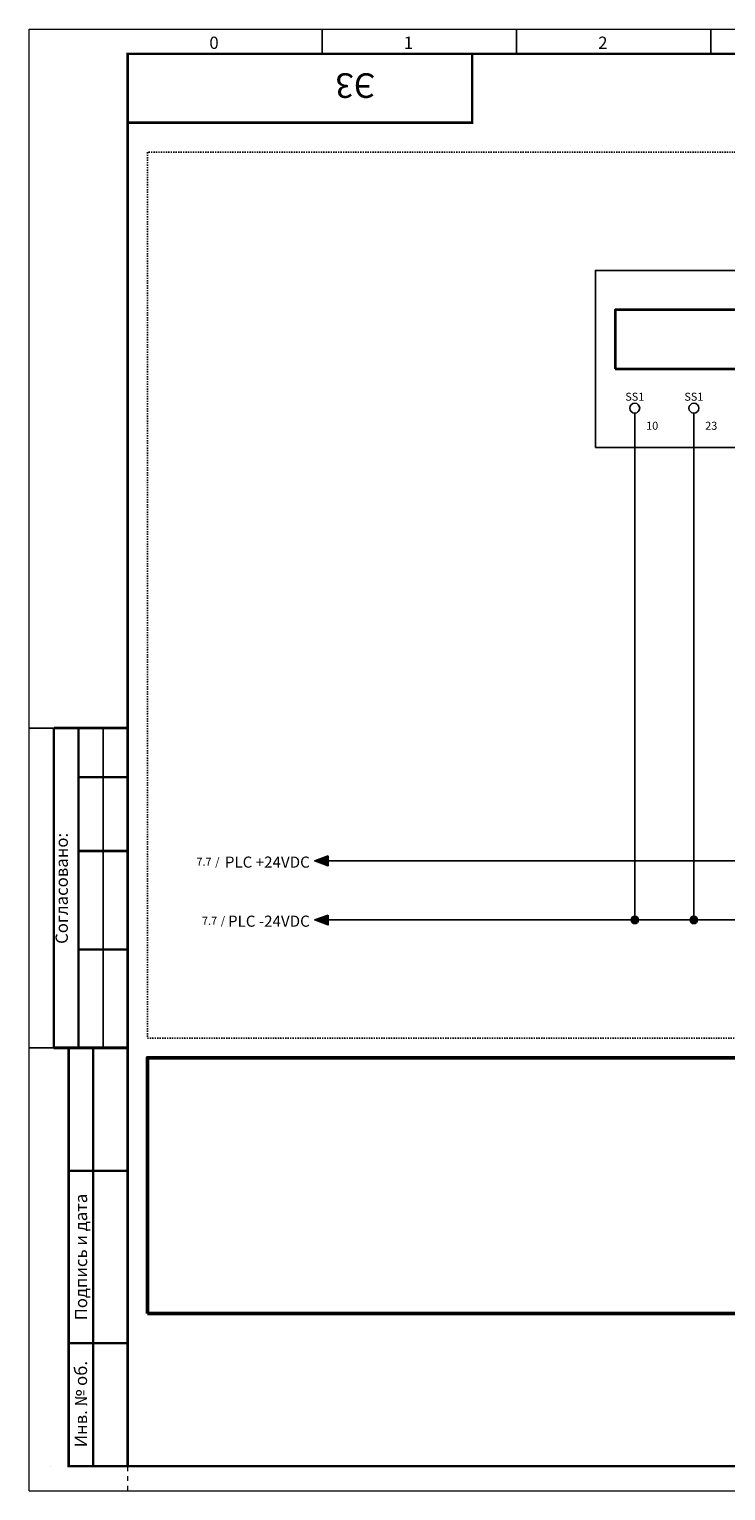
# Model space of a CAD drawing. Units: millimetres. Extents: x 2661 to 15062, y 0 to 420.
# Drawn here: x 8971 to 9112, y 0 to 297 of the extents above; entities that cross this region are included whole.
import ezdxf
from ezdxf.enums import TextEntityAlignment as Align

# ---------------------------------------------------------------- set-up
doc = ezdxf.new("R2010")
doc.units = ezdxf.units.MM
doc.linetypes.add('EPL_DASH', pattern=[1, 0.5, -0.5])
doc.linetypes.add('JIS_02_1.0', pattern=[2, 1, -1])
for name, color, linetype, lineweight in [('EPLAN100', 7, 'Continuous', 50), ('EPLAN108', 5, 'Continuous', 35), ('EPLAN303', 6, 'Continuous', 25), ('EPLAN306', 6, 'EPL_DASH', 25), ('EPLAN311', 1, 'Continuous', 25), ('EPLAN403', 5, 'Continuous', 35), ('EPLAN429', 251, 'Continuous', 35), ('EPLAN432', 7, 'Continuous', 35), ('EPLAN442', 73, 'Continuous', 35)]:
    doc.layers.add(name, color=color, linetype=linetype, lineweight=lineweight)
doc.layers.add('ЛИСТ', color=4, linetype='Continuous')
doc.styles.add('ISO', font='CS_Gost2304.shx', dxfattribs={"oblique": 15})
doc.styles.add('Tahoma', font='isocpeur.ttf')
doc.styles.add('TEXT', font='isocpeur.ttf')

# ---------------------------------------------------------------- blocks, each defined once
blk = doc.blocks.new('А3_1')
at = {"lineweight": 5}
for p, q in [((0, 0), (0, 297)), ((0, 297), (420, 297)), ((0, 0), (420, 0))]:
    blk.add_line(p, q, dxfattribs=at)
for p, q in [((59.5, 292), (59.5, 297)), ((99, 292), (99, 297)), ((138.5, 292), (138.5, 297)), ((5, 155), (0, 155)), ((5, 90), (0, 90))]:
    blk.add_line(p, q)
at = {"lineweight": 40}
blk.add_line((20, 90), (8, 90), dxfattribs=at)
at = {"lineweight": 13}
blk.add_line((4.25, 5), (4.25, 5), dxfattribs=at)
at = {"linetype": 'JIS_02_1.0', "lineweight": 0}
blk.add_line((20, 0), (20, 5), dxfattribs=at)
at = {"const_width": 0.5}
for points in [[(20, 5), (20, 292), (415, 292), (415, 5), (20, 5)], [(20, 5), (13, 5), (13, 90), (20, 90), (20, 90), (8, 90), (8, 5), (13, 5)], [(20, 90), (8, 90)], [(20, 90), (8, 90)], [(20, 65), (8, 65)], [(20, 30), (8, 30)], [(20, 5), (20, 5)]]:
    blk.add_lwpolyline(points, dxfattribs=at)
blk.add_lwpolyline([(20, 292), (90, 292), (90, 278), (20, 278)], close=True, dxfattribs=at)
at = {"lineweight": -2, "const_width": 0.5}
for points in [[(20, 155), (5, 155)], [(5, 90), (5, 155)], [(10, 90), (10, 155)], [(10, 145), (20, 145)], [(10, 130), (20, 130)], [(10, 110), (20, 110)], [(5, 90), (20, 90)]]:
    blk.add_lwpolyline(points, dxfattribs=at)
at = {"linetype": 'Continuous', "lineweight": 25}
for points in [[(15, 90), (15, 155)], [(20, 90), (20, 155)]]:
    blk.add_lwpolyline(points, dxfattribs=at)
at = {"lineweight": 40}
blk.add_lwpolyline([(20, 90), (5, 90)], dxfattribs=at)
at = {"style": 'TEXT'}
for s, p in [('0', (36.6, 293)), ('1', (76.1, 293)), ('2', (115.6, 293))]:
    blk.add_text(s, height=2.5, dxfattribs=at).set_placement(p)
at = {"color": 0, "char_height": 2.5, "attachment_point": 5, "rotation": 90, "style": 'TEXT'}
for s, insert, width in [('Согласовано:', (6.92, 122.41), 25), ('{\\C256;Подпись и дата}', (10.52, 47.5), 35), ('{\\C256;Инв. № об.}', (10.5, 17.62), 25.2473)]:
    blk.add_mtext(s, dxfattribs=dict(at, insert=insert, width=width))

msp = doc.modelspace()

# ---------------------------------------------------------------- hatches: boundary and pattern name
at = {"layer": 'EPLAN311', "linetype": 'Continuous', "lineweight": 25, "ltscale": 4}
for points in [[(9031.4516, 129), (9028.7016, 128), (9031.4516, 127)], [(9031.4516, 117), (9028.7016, 116), (9031.4516, 115)]]:
    msp.add_hatch(color=1, dxfattribs=at).paths.add_polyline_path(points, flags=0)
h = msp.add_hatch(color=1, dxfattribs=at)
edge = h.paths.add_edge_path(flags=0)
edge.add_arc((9093.7369, 116), 0.75, 0, 360)
h = msp.add_hatch(color=1, dxfattribs=at)
edge = h.paths.add_edge_path(flags=0)
edge.add_arc((9105.7369, 116), 0.75, 0, 360)

# ---------------------------------------------------------------- linework, layer by layer
at = {"layer": 'EPLAN100', "color": 0, "linetype": 'EPL_DASH', "lineweight": 25, "ltscale": 0.5}
msp.add_lwpolyline([(8994.7016, 92), (9382.7016, 92), (9382.7016, 272), (8994.7016, 272)], close=True, dxfattribs=at)
at = {"layer": 'EPLAN100', "color": 0, "linetype": 'Continuous', "lineweight": 50, "ltscale": 4}
msp.add_lwpolyline([(8994.7016, 36), (9378.7016, 36), (9378.7016, 88), (8994.7016, 88)], close=True, dxfattribs=at)
at = {"layer": 'EPLAN108', "color": 5, "linetype": 'Continuous', "lineweight": 35, "ltscale": 4}
msp.add_lwpolyline([(9089.7369, 228), (9271.7369, 228), (9271.7369, 240), (9089.7369, 240)], close=True, dxfattribs=at)
at = {"layer": 'EPLAN303', "color": 6, "linetype": 'Continuous', "lineweight": 25, "ltscale": 4}
for p, q in [((9093.7369, 219), (9093.7369, 216)), ((9105.7369, 219), (9105.7369, 216))]:
    msp.add_line(p, q, dxfattribs=at)
for centre in [(9093.7369, 220), (9105.7369, 220)]:
    msp.add_circle(centre, 1, dxfattribs=at)
at = {"layer": 'EPLAN306', "color": 6, "linetype": 'Continuous', "lineweight": 25, "ltscale": 4}
msp.add_lwpolyline([(9085.7369, 212), (9275.7369, 212), (9275.7369, 248), (9085.7369, 248)], close=True, dxfattribs=at)
at = {"layer": 'EPLAN311', "color": 1, "linetype": 'Continuous', "lineweight": 25, "ltscale": 4}
for p, q in [((9093.7369, 116), (9093.7369, 216)), ((9105.7369, 116), (9105.7369, 216)), ((9115.7369, 128), (9030.7016, 128)), ((9032.7016, 128), (9031.4516, 128)), ((9091.7369, 116), (9030.7016, 116)), ((9032.7016, 116), (9031.4516, 116)), ((9091.7369, 116), (9095.7369, 116)), ((9093.7369, 118), (9093.7369, 116)), ((9095.7369, 116), (9105.7369, 116)), ((9103.7369, 116), (9107.7369, 116)), ((9105.7369, 118), (9105.7369, 116)), ((9107.7369, 116), (9247.7369, 116))]:
    msp.add_line(p, q, dxfattribs=at)
for points in [[(9031.4516, 129), (9028.7016, 128), (9031.4516, 127)], [(9031.4516, 117), (9028.7016, 116), (9031.4516, 115)]]:
    msp.add_lwpolyline(points, close=True, dxfattribs=at)
for centre in [(9093.7369, 116), (9105.7369, 116)]:
    msp.add_circle(centre, 0.75, dxfattribs=at)

# ---------------------------------------------------------------- block references
at = {"layer": 'ЛИСТ'}
msp.add_blockref('А3_1', (8970.7016, 0), dxfattribs=at)

# ---------------------------------------------------------------- texts
at = {"layer": 'EPLAN403', "color": 5, "style": 'Tahoma'}
for s, p in [('PLC +24VDC', (9027.7016, 127.75)), ('PLC -24VDC', (9027.7016, 115.75))]:
    msp.add_text(s, height=2.2575, dxfattribs=at).set_placement(p, align=Align.MIDDLE_RIGHT)
at = {"layer": 'EPLAN429', "color": 251, "style": 'Tahoma'}
for p in [(9093.7369, 221), (9105.7369, 221)]:
    msp.add_text('SS1', height=1.6254, dxfattribs=at).set_placement(p, align=Align.BOTTOM_CENTER)
at = {"layer": 'EPLAN432', "color": 0, "style": 'Tahoma'}
for s, p in [('10', (9096.0369, 215.1)), ('23', (9108.0369, 215.1))]:
    msp.add_text(s, height=1.6254, dxfattribs=at).set_placement(p, align=Align.BOTTOM_LEFT)
at = {"layer": 'EPLAN442', "color": 73, "style": 'Tahoma'}
for s, p in [('7.7', (9007.7416, 127.82)), ('/', (9009.3516, 127.82)), ('7.7', (9008.8716, 115.82)), ('/', (9010.4816, 115.82))]:
    msp.add_text(s, height=1.6254, dxfattribs=at).set_placement(p, align=Align.MIDDLE_RIGHT)
at = {"layer": 'ЛИСТ', "style": 'ISO', "oblique": 15}
msp.add_text(' Э3', height=5, rotation=180, dxfattribs=at).set_placement((9042.5312, 288.042))

doc.saveas('drawing.dxf')
